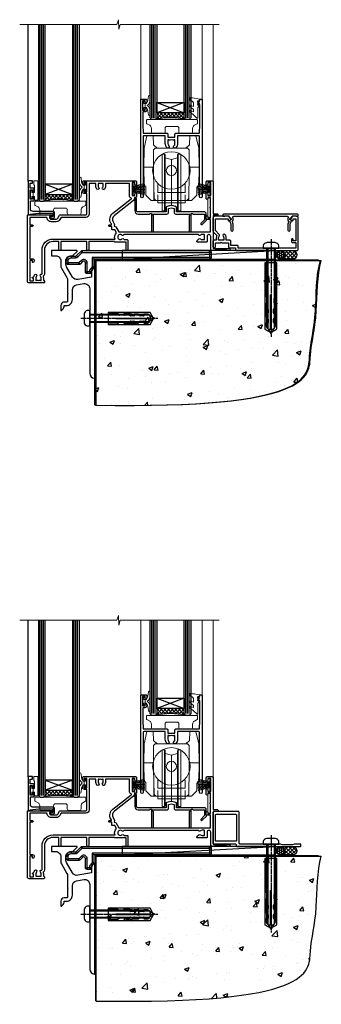
# Model space of a CAD drawing. Extents: x 2258 to 19067, y 27858 to 29841.
# Drawn here: x 15626 to 15802, y 28035 to 28613 of the extents above; entities that cross this region are included whole.
import ezdxf

# ---------------------------------------------------------------- set-up
doc = ezdxf.new("R2010")
doc.units = 0
doc.linetypes.add('CENTERLINE', pattern=[2, 1.25, -0.25, 0.25, -0.25])
doc.linetypes.add('Dashed', pattern=[564.444447, 282.222223, -282.222223])
doc.layers.add('Aluminium Systems Ltd Joinery Detail', color=7, linetype='Continuous')
doc.layers.add('HARDWARE', color=8, linetype='Continuous', lineweight=5)

# ---------------------------------------------------------------- blocks, each defined once
blk = doc.blocks.new('Rawlplug')
at = {"color": 4, "linetype": 'Dashed'}
blk.add_lwpolyline([(-3.57, 0), (-3.57, -24.66), (0, -26.59), (3.57, -24.66), (3.57, 0)], close=True, dxfattribs=at)
for points in [[(-3.07, 0), (-3.07, -5.27), (-2.17, -6.48, -0.162386), (-2.07, -6.78), (-2.07, -9.38, -0.414214), (-2.57, -9.88), (-2.64, -9.88), (-2.64, -11.85, 0.236093), (-2.44, -12.25), (-1.78, -12.74, -0.236093), (-1.58, -13.14), (-1.58, -15.06, -0.618001), (-2.38, -15.46), (-2.64, -15.27), (-2.64, -17.49, 0.236093), (-2.44, -17.89), (-1.78, -18.38, -0.236093), (-1.58, -18.78), (-1.58, -20.7, -0.618001), (-2.38, -21.1), (-2.64, -20.91), (-2.64, -22.73, 0.472976), (-0.25, -24.69), (-0.25, -4.5), (0.25, -4.5), (0.25, -24.69, 0.472976), (2.64, -22.73), (2.64, -20.91), (2.38, -21.1, -0.618001), (1.58, -20.7), (1.58, -18.78, -0.236093), (1.78, -18.38), (2.44, -17.89, 0.236093), (2.64, -17.49), (2.64, -15.27), (2.38, -15.46, -0.618001), (1.58, -15.06), (1.58, -13.14, -0.236093), (1.78, -12.74), (2.44, -12.25, 0.236093), (2.64, -11.85), (2.64, -9.88), (2.57, -9.88, -0.414214), (2.07, -9.38), (2.07, -6.78, -0.162386), (2.17, -6.48), (3.07, -5.27), (3.07, 0)], [(-2.09, -15.56), (-2.5, -12.72), (-3.04, -9.42, 1), (-3.53, -9.5), (-2.99, -12.79), (-2.64, -15.27)], [(2.09, -15.56), (2.5, -12.72), (3.04, -9.42, -1), (3.53, -9.5), (2.99, -12.79), (2.64, -15.27)]]:
    blk.add_lwpolyline(points, format="xyb", dxfattribs=at)
blk = doc.blocks.new('JI834')
at = {"linetype": 'CENTERLINE'}
blk.add_line((0, 5.3), (0, -40.1), dxfattribs=at)
for p, q in [((-1.91, 0), (-1.91, -34.79)), ((1.91, 0), (1.91, -34.79))]:
    blk.add_line(p, q)
blk.add_lwpolyline([(4.55, 0), (4.55, 1.42, 0.269448), (3.79, 2.72, 0.057509), (2.62, 3.22, 0.072181), (2.06, 3.3), (-2.06, 3.3, 0.072181), (-2.62, 3.22, 0.057509), (-3.79, 2.72, 0.269448), (-4.55, 1.42), (-4.55, 0)], format="xyb", close=True)
blk.add_lwpolyline([(2.41, 0), (2.41, -33.92), (0, -38.1), (-2.41, -33.92), (-2.41, 0)])
blk = doc.blocks.new('MO252')
for p, q in [((9.34, 12.5), (8.63, 13.21)), ((9.34, 13.5), (9.34, 12.5)), ((84, 12.5), (84, 13.5)), ((85, 12.5), (84, 12.5)), ((1, 7.5), (0, 7.5)), ((0, 6.3), (1, 6.3)), ((1, 6.3), (1, 5.3)), ((2.8, 10.3), (2.8, 9.3)), ((5.31, 10.3), (5.31, 9.3)), ((6.01, 10.59), (6.72, 9.89)), ((7.38, 5.3), (7.38, 6.3)), ((7.38, 6.3), (8.09, 5.59)), ((8.82, 7.74), (9.52, 7.03)), ((11.23, 6.33), (12.23, 6.33)), ((16.23, 8.5), (15.23, 9.5)), ((85, 9.5), (84, 9.5)), ((84, 9.5), (84, 8.5)), ((11.23, 1), (12.23, 1)), ((12.23, 1), (12.23, 0)), ((14.6, 1.02), (13.6, 1.02)), ((13.6, 1), (14.6, 0)), ((14.54, 3.28), (15.24, 2.58)), ((16.23, 3.98), (15.23, 3.98)), ((15.23, 3.98), (15.94, 3.27))]:
    blk.add_line(p, q)
for points in [[(9.52, 7.03), (8.09, 5.59, -0.198912), (7.38, 5.3), (1, 5.3, -0.414214), (0, 6.3), (0, 7.5, -0.414214), (2.8, 10.3), (5.31, 10.3, 0.198912), (6.01, 10.59), (8.63, 13.21, -0.198912), (9.34, 13.5), (84, 13.5, -0.414214), (85, 12.5), (85, 9.5, -0.414214), (84, 8.5), (16.23, 8.5), (16.23, 3.98, -0.198912), (15.94, 3.27), (15.24, 2.58, 0.198912), (14.6, 1.02), (14.6, 0), (12.23, 0, -0.414214), (11.23, 1), (11.23, 6.33, 0.668179)], [(8.82, 7.74), (7.38, 6.3), (1, 6.3), (1, 7.5, -0.414214), (2.8, 9.3), (5.31, 9.3, 0.198912), (6.72, 9.89), (9.34, 12.5), (84, 12.5), (84, 9.5), (15.23, 9.5), (15.23, 3.98), (14.54, 3.28, 0.198912), (13.6, 1.02), (13.6, 1), (12.23, 1), (12.23, 6.33, 0.668179)]]:
    blk.add_lwpolyline(points, format="xyb", close=True)
blk = doc.blocks.new('Horizontal Profile Metal CC Concrete Floor Sill F1R')
at = {"flags": 128}
blk.add_lwpolyline([(16.04, 13.81), (16.04, 10.81), (18.47, 10.81, -0.414214), (21.47, 7.81), (21.47, 5.04, 0.131652), (21.87, 3.54), (25.07, -2, -0.131652), (25.47, -3.5), (25.47, -10.89), (25.87, -11.29), (25.47, -11.69), (25.47, -15.89, -0.414214), (24.97, -16.39), (23.47, -16.39, 0.414214), (21.47, -18.39), (21.47, -21.14, 0.668179), (21.9, -21.31), (22.88, -20.33, 0.198912), (23.47, -18.91), (23.47, -18.39), (24.77, -18.39, 0.414214), (28.27, -14.89), (28.27, -9.28, -0.36397), (30.75, -6.32), (34.95, -5.58, -0.466308), (38.47, -8.54), (38.47, -25.79), (38.87, -26.19), (38.47, -26.59), (38.47, -58.2, 0.387795), (41.2, -61.19, 0.441135), (41.47, -60.94), (41.47, 3.56, 0.668179), (41.04, 3.74), (40.06, 2.75, 0.198912), (39.47, 1.34), (39.47, -1.74), (31.48, -3.15, -0.315299), (28.36, -1.7), (24.87, 4.34, -0.131652), (24.47, 5.84), (24.47, 7.81, -0.414214), (27.47, 10.81), (28.37, 10.81, 0.198912), (28.54, 10.89), (31.04, 13.39, 0.668179), (30.87, 13.81), (16.04, 13.81)], format="xyb", dxfattribs=at)
at = {"layer": 'Aluminium Systems Ltd Joinery Detail'}
blk.add_blockref('MO252', (24.72, 0.31), dxfattribs=at)
at = {"layer": 'Aluminium Systems Ltd Joinery Detail', "rotation": 90}
for name, p in [('JI834', (38.47, -25.9, -1)), ('Rawlplug', (49.31, -26.08))]:
    blk.add_blockref(name, p, dxfattribs=at)
blk = doc.blocks.new('90 Concrete Sill CC')
at = {"layer": 'Aluminium Systems Ltd Joinery Detail'}
h = blk.add_hatch(dxfattribs=at)
h.set_pattern_fill('AR-CONC', color=256, scale=0.15)
h.set_pattern_definition([(50, (-5502.435, -2529.092), (27.3277, -2.39086), [2.8575, -31.4325]), (355, (-5502.435, -2529.092), (-5.28651, 28.65853), [2.286, -25.14609]), (100.45144, (-5500.158, -2529.29), (22.04119, 26.26766), [2.4285, -26.71354]), (46.1842, (-5502.435, -2521.472), (40.66186, -6.30635), [4.28625, -47.14875]), (96.63556, (-5499.046, -2521.997), (35.61062, 37.11392), [3.64275, -40.07034]), (351.18415, (-5502.435, -2521.47), (35.61062, 37.11392), [3.429, -37.71896]), (21, (-5498.625, -2523.377), (22.74216, -15.33978), [2.8575, -31.4325]), (326, (-5498.625, -2523.377), (9.2703, 27.6282), [2.286, -25.146]), (71.45144, (-5496.73, -2524.655), (32.01246, 12.28842), [2.4285, -26.71349]), (37.5, (-5502.435, -2529.092), (0.46329, 12.683256), [0, -24.8412, 0, -25.527, 0, -25.24125]), (7.5, (-5502.435, -2529.092), (10.02295, 15.027086), [0, -14.5542, 0, -24.2697, 0, -9.62025]), (327.5, (-5510.931, -2529.092), (20.33859, -0.859312), [0, -9.525, 0, -29.718, 0, -39.4335]), (317.5, (-5514.741, -2529.092), (22.219377, 3.813974), [0, -12.3825, 0, -19.7358, 0, -28.0035])])
edge = h.paths.add_edge_path()
edge.add_line((79.91, 73.44), (79.91, -11.64))
edge.add_spline(control_points=[(79.91, -11.64), (206.92, -13.51), (203.26, 18.67), (209.78, 35.6), (209.42, 64.81), (211.98, 73.44)], knot_values=[177.537471, 177.537471, 177.537471, 177.537471, 227.455421, 263.56182, 289.18489, 289.18489, 289.18489, 289.18489], degree=3, periodic=0)
edge.add_line((211.98, 73.44), (79.91, 73.44))
at = {"layer": 'Aluminium Systems Ltd Joinery Detail', "linetype": 'Dashed', "ltscale": 0.01, "const_width": 0.5, "elevation": -1}
blk.add_lwpolyline([(79.41, -11.64), (79.41, 73.94), (210.39, 73.94)], dxfattribs=at)
at = {"layer": 'Aluminium Systems Ltd Joinery Detail', "elevation": -1}
blk.add_lwpolyline([(79.91, -11.64), (79.91, 73.44), (211.98, 73.44)], dxfattribs=at)
at = {"layer": 'Aluminium Systems Ltd Joinery Detail'}
blk.add_open_spline([(79.91, -11.64), (206.92, -13.51, -1), (203.26, 18.67, -0.99), (209.78, 35.6, -1), (209.42, 64.81, -1), (211.98, 73.44, -1)], degree=3, knots=[177.537471, 177.537471, 177.537471, 177.537471, 227.455421, 263.56182, 289.18489, 289.18489, 289.18489, 289.18489], dxfattribs=at)
blk = doc.blocks.new('PB69750-4B')
for p, q in [((-1.75, 0.5), (-3.32, 7.32)), ((-1.43, 0.5), (-2.72, 7.38)), ((-1.11, 0.5), (-2.12, 7.43)), ((-0.8, 0.5), (-1.52, 7.46)), ((-0.48, 0.5), (-0.91, 7.49)), ((-0.16, 0.5), (-0.3, 7.5)), ((0.16, 0.5), (0.3, 7.5)), ((0.48, 0.5), (0.91, 7.49)), ((0.8, 0.5), (1.52, 7.46)), ((1.11, 0.5), (2.12, 7.43)), ((1.43, 0.5), (2.72, 7.38)), ((1.75, 0.5), (3.32, 7.32))]:
    blk.add_line(p, q)
blk.add_lwpolyline([(-3.45, 0), (3.45, 0), (3.45, 0.5), (-3.45, 0.5)], close=True)
blk = doc.blocks.new('SH270B')
blk.add_blockref('PB69750-4B', (0, 0))
blk = doc.blocks.new('GT001')
blk.add_lwpolyline([(0.05, 11.75), (1.45, 11.75), (1.45, 0.25), (0.05, 0.25)], close=True)
blk = doc.blocks.new('10F301-22538')
at = {"flags": 128}
for points in [[(50.31, -4.13), (51.14, -5.56), (50.85, -6.66), (51.94, -6.95), (53.7, -10), (107.5, -10), (107.5, -2.7), (105.5, -2.7, -0.414214), (105, -2.2), (105, -0.9, -1), (105.8, -0.9), (105.8, -1.7), (107.5, -1.7), (107.5, 3.9, -0.499995), (107.5, 4.7), (107.5, 10.3), (105.8, 10.3), (105.8, 9.5, -1), (105, 9.5), (105, 12.45, -1), (105.9, 12.45), (105.9, 11.3), (107.6, 11.3), (107.6, 19), (105.9, 19), (105.9, 17.85, -1), (105, 17.85), (105, 19.5, -0.414214), (105.5, 20), (108.5, 20, -0.414214), (109, 19.5), (109, 0.6), (111.5, 0.6, -1), (111.5, -0.4), (109, -0.4), (109, -19.8), (118.4, -19.8, -1), (118.4, -21), (117.12, -21, -0.198912), (116.91, -20.91), (116.6, -20.6), (110.4, -20.6), (110.09, -20.91, -0.198912), (109.88, -21), (108.6, -21, -0.414214), (107.6, -20), (107.6, -12.6, 0.414214), (106.6, -11.6), (106.4, -11.6, 0.414214), (105.4, -12.6), (105.4, -15.7, -0.414214), (105.1, -16), (99.8, -16, -0.414214), (99.5, -15.7), (99.5, -15.41, -0.199518), (99.65, -15.05), (100.55, -14.15, -0.395302), (101.51, -14.13, 0.182676), (102.5, -14.5), (104, -14.5), (104, -14.13, -0.241744), (103.91, -13.5, 0.171573), (103.91, -12.5, -0.241744), (104, -11.87), (104, -11.5), (102.5, -11.5, 0.182676), (101.51, -11.88, -0.523259), (100.39, -11.6), (56.61, -11.6, -0.523259), (55.49, -11.88, 0.182676), (54.5, -11.5, 1.447009), (55.49, -14.13, -0.395302), (56.45, -14.15), (56.8, -14.5), (58.4, -14.5, -0.414214), (58.9, -15), (58.9, -20.5, -1), (57.9, -20.5), (57.9, -16), (51.4, -16, -0.414214), (51.2, -15.8), (51.2, -15.7), (36, -15.7), (36, -20.45, -1), (34.9, -20.45), (34.9, -15.7), (19.6, -15.7), (19.6, -20.45, -1), (18.5, -20.45), (18.5, -15.7), (15, -15.7, 0.414214), (10, -20.7), (10, -34.68, -0.260614), (9.24, -36.04, -0.084234), (9.4, -37), (9.4, -38.5), (9.5, -38.5, -0.414214), (10, -39), (10, -39.5, -0.414214), (9.5, -40), (1, -40, -0.414214), (0, -39), (0, -0.3, -0.414214), (0.3, 0), (14.5, 0, -1), (14.5, -1), (13, -1), (13, -1.5, 0.414214), (14, -2.5), (16.98, -2.5, 0.267949), (17.85, -2), (18.86, -0.25, -0.267949), (19.29, 0), (34.3, 0, 0.414214), (34.8, 0.5), (34.8, 12.5), (33.5, 12.5, -0.414214), (32.5, 13.5), (32.5, 14.3, -1), (33.4, 14.3), (33.4, 13.5), (34.9, 13.5), (34.9, 19), (33.4, 19), (33.4, 18.2, -1), (32.5, 18.2), (32.5, 19.5, -0.414214), (33, 20), (63.5, 20, -0.414214), (64, 19.5), (64, 17.85, -1), (63.1, 17.85), (63.1, 19), (61.4, 19), (61.4, 11.3), (63.1, 11.3), (63.1, 12.45, -1), (64, 12.45), (64, 10.5, -0.414214), (63.8, 10.3), (62.9, 10.3), (62.9, 9.71, -0.230868), (62.32, 8.53), (51.06, -0.27, 0.373885)], [(3.93, -26.86), (3.79, -27.63, -1), (2.91, -27.47), (3.03, -26.8), (1.4, -26.8), (1.4, -38.8), (3.6, -38.8), (3.6, -37.3), (3.3, -37.3, -1), (3.3, -36.5), (3.64, -36.5, -0.138234), (4.33, -35.08, -1), (5.38, -36.01, 0.182676), (5, -37), (5, -38.5), (5.37, -38.5, -0.241744), (6, -38.41, 0.171573), (7, -38.41, -0.241744), (7.63, -38.5), (8, -38.5), (8, -37, 0.182676), (7.63, -36.01, -0.750393), (8.34, -34.87, 0.499277), (8.6, -34.68), (8.6, -20.7, -0.414214), (15.1, -14.2), (51.43, -14.2, -0.311487), (52.29, -10.55), (51.28, -8.8), (49.9, -8.8, -0.414214), (49.6, -8.5), (49.6, -6.8), (48.1, -6.8, -1), (48.1, -5.8), (49.02, -5.8, 0.57735), (49.28, -5.35), (49.01, -4.88, -0.373885), (50.14, 0.91), (60.97, 9.37, 0.588646), (60.89, 9.89, -0.314973), (59.9, 11.3), (59.9, 18.5), (45.9, 18.5), (45.9, 17, -0.182676), (45.18, 15.08, -1), (44.13, 16.01, 0.182676), (44.5, 17), (44.5, 18.5), (44.13, 18.5, -0.241744), (43.5, 18.41, 0.171573), (42.5, 18.41, -0.241744), (41.87, 18.5), (41.5, 18.5), (41.5, 17, 0.182676), (41.88, 16.01, -1), (40.83, 15.08, -0.182676), (40.1, 17), (40.1, 18.5), (36.3, 18.5), (36.3, 0.5, -0.414214), (34.3, -1.5), (19.87, -1.5), (19.14, -2.75, -0.267949), (16.98, -4), (14, -4, -0.414214), (11.5, -1.5), (1.4, -1.5), (1.4, -5.8), (2.9, -5.8, -1), (2.9, -6.8), (1.4, -6.8), (1.4, -25.8), (3.04, -25.8, -0.466308)]]:
    blk.add_lwpolyline(points, format="xyb", close=True, dxfattribs=at)
blk = doc.blocks.new('GB004')
blk.add_lwpolyline([(-11, 1, 0.414214), (-10, 0), (-3.9, 0, 0.414214), (-2.9, 1), (-2.9, 2.9, -0.267949), (-1.9, 4.63), (-0.25, 5.58, 0.267949), (0, 6.02), (0, 7.5, 0.414214), (-0.5, 8), (-29.5, 8, 0.414214), (-30, 7.5), (-30, 6.02, 0.267949), (-29.75, 5.58), (-28.1, 4.63, -0.267949), (-27.1, 2.9), (-27.1, 1, 0.414214), (-26.1, 0), (-20, 0, 0.414214), (-19, 1), (-19, 3, -0.414214), (-18, 4), (-12, 4, -0.414214), (-11, 3)], format="xyb", close=True)
blk = doc.blocks.new('BS020-Comp')
blk.add_lwpolyline([(0.4, -0.85), (-0.35, -0.85), (-0.35, -0.36, 0.221673), (-0.44, -0.17, -0.187564), (-1.14, 1.1), (-1.45, 3.52, 0.936585), (-2.45, 3.45), (-2.45, 1.36, 0.241598), (-0.75, -1.95, 0.241598), (-2.45, -5.26), (-2.45, -7.35, 0.936585), (-1.45, -7.42), (-1.14, -5, -0.187564), (-0.44, -3.73, 0.221673), (-0.35, -3.54), (-0.35, -3.05), (0.4, -3.05)], format="xyb", close=True)
blk.add_lwpolyline([(0.4, -3.05), (1.15, -3.05), (1.15, -4.1, 0.414214), (1.4, -4.35), (1.7, -4.35, 0.414214), (1.95, -4.1), (1.95, 0.2, 0.414214), (1.7, 0.45), (1.4, 0.45, 0.414214), (1.15, 0.2), (1.15, -0.85), (0.4, -0.85)], format="xyb")
blk = doc.blocks.new('10B116-22519')
at = {"flags": 128}
blk.add_lwpolyline([(-13.1, 0.5, 0.414214), (-12.9, 0.7), (-12.9, 1), (-7.9, 1.5), (0.5, 1.5), (0.5, -0.55), (-0.8, -0.55, 0.668179), (-0.94, -0.89), (-0.44, -1.39, 0.198912), (-0.3, -1.45), (0.5, -1.45, 0.414214), (1.4, -0.55), (1.4, 1.6, 0.414214), (0.5, 2.5), (-11.2, 2.5, -0.414214), (-12.7, 4), (-12.7, 8.7), (-11, 8.7, 0.414214), (-10.5, 9.2), (-10.5, 10.5, 1), (-11.4, 10.5), (-11.4, 9.7), (-12.9, 9.7), (-12.9, 15.2), (-11.4, 15.2), (-11.4, 14.4, 1), (-10.5, 14.4), (-10.5, 15.7, 0.414214), (-11, 16.2), (-12.8, 16.2), (-12.8, 19.1), (-11.7, 19.1, 0.414214), (-11.4, 19.4), (-11.4, 20.2, 0.414214), (-11.7, 20.5), (-13.7, 20.5, 0.414214), (-14, 20.2), (-14, 0.7, 0.414214), (-13.8, 0.5)], format="xyb", close=True, dxfattribs=at)
blk = doc.blocks.new('BS024')
at = {"color": 1}
blk.add_lwpolyline([(-0.4, -3.05), (-0.4, -0.85), (0.45, -0.85), (0.45, 3.6), (0.25, 3.6, -0.414214), (-0.05, 3.9), (-0.05, 5.8, -0.414214), (0.25, 6.1), (2.15, 6.1, -0.414214), (2.45, 5.8), (2.45, -5, -0.414214), (2.2, -5.25), (0.7, -5.25, -0.414214), (0.45, -5), (0.45, -3.05)], format="xyb", close=True, dxfattribs=at)
blk.add_lwpolyline([(-0.4, -3.05), (-1.15, -3.05), (-1.15, -4.1, -0.414214), (-1.4, -4.35), (-1.7, -4.35, -0.414214), (-1.95, -4.1), (-1.95, 0.2, -0.414214), (-1.7, 0.45), (-1.4, 0.45, -0.414214), (-1.15, 0.2), (-1.15, -0.85), (-0.4, -0.85)], format="xyb", dxfattribs=at)
blk = doc.blocks.new('10T301')
blk.add_lwpolyline([(10.05, -18.05), (10.05, -17.35), (10.45, -17.35), (18.35, -17.35, 0.414214), (19.35, -16.35), (19.35, -14.18), (20.95, -13.76), (22.55, -14.18), (22.55, -16.35, 0.414214), (23.55, -17.35), (31.85, -17.35), (31.85, -18.05), (31.45, -18.45), (31.45, -27.25, 1), (32.65, -27.25), (32.65, -16.95), (33.35, -16.95), (33.75, -17.35), (40.35, -17.35), (40.35, -20.77), (38.38, -22.74, 1), (39.09, -23.45), (41.56, -20.98, 0.414214), (41.56, -20.55), (41.35, -20.34), (41.35, -17.15, 0.414214), (40.35, -16.15), (23.95, -16.15), (23.95, -13.48, 0.341889), (23.58, -13), (21.2, -12.38, 0.127216), (20.7, -12.38), (18.32, -13, 0.341889), (17.95, -13.48), (17.95, -16.15), (1.45, -16.15, -0.414214), (0.45, -15.15), (0.45, -8.63, 0.198912), (0.3, -8.28), (-0.04, -7.94, 0.668179), (-0.55, -8.15), (-0.55, -15.35, 0.414214), (1.45, -17.35), (8.15, -17.35), (8.55, -16.95), (9.25, -16.95), (9.25, -27.25, 1), (10.45, -27.25), (10.45, -18.45)], format="xyb", close=True)
blk = doc.blocks.new('10P302')
blk.add_lwpolyline([(-5.25, 46.9, -0.414214), (-5.45, 47.1), (-5.45, 47.21, -0.211645), (-5.38, 47.36), (-4.45, 48.21), (-4.45, 48.25), (-5.25, 48.25, -0.414214), (-5.45, 48.45), (-5.45, 48.95, -0.414214), (-5.25, 49.15), (-4.25, 49.15), (-4.25, 49.95, -0.414214), (-4.05, 50.15), (-3.15, 50.15, -0.414214), (-2.95, 49.95), (-2.95, -7.1, -1), (-4.45, -7.1), (-4.45, -4.7, -0.57735), (-4.45, -4), (-4.45, -2.35), (-4.75, -2.35, -1), (-4.75, -0.95), (-4.45, -0.95), (-4.45, 28.15, 0.414214), (-4.95, 28.65), (-17.35, 28.65), (-17.35, 24.15, -0.197653), (-18.39, 21.62, -1), (-19.46, 22.67, 0.197653), (-18.85, 24.15), (-18.85, 26.25), (-19.37, 26.25, -0.308127), (-20.15, 26.09, 0.199116), (-21.75, 26.09, -0.308127), (-22.53, 26.25), (-23.05, 26.25), (-23.05, 24.15, 0.197653), (-22.44, 22.67, -1), (-23.51, 21.62, -0.197653), (-24.55, 24.15), (-24.55, 28.65), (-36.95, 28.65, 0.414214), (-37.45, 28.15), (-37.45, -4, -0.57735), (-37.45, -4.7), (-37.45, -7.1, -1), (-38.95, -7.1), (-38.95, 49.85, -0.414214), (-38.65, 50.15), (-35.95, 50.15, -0.414214), (-35.45, 49.65), (-35.45, 48.35, -1), (-36.35, 48.35), (-36.35, 49.15), (-37.85, 49.15), (-37.85, 43.65), (-36.35, 43.65), (-36.35, 44.45, -1), (-35.45, 44.45), (-35.45, 43.65, -0.414214), (-36.45, 42.65), (-37.65, 42.65), (-37.65, 35.15), (-37.45, 30.15), (-23.55, 30.15, -0.414214), (-23.05, 29.65), (-23.05, 27.75), (-18.85, 27.75), (-18.85, 29.65, -0.414214), (-18.35, 30.15), (-4.45, 30.15), (-4.25, 35.15), (-4.25, 46.9)], format="xyb", close=True)
blk = doc.blocks.new('DR500 Tyre')
for p, q in [((-5.5, 13.5), (-5.5, 30.1)), ((-4, 30.1), (-5.5, 30.1)), ((-4, -3.1), (-4, 30.1)), ((-3.6, 27.96), (-3.6, 29.7)), ((3.6, 29.7), (3.6, 27.96)), ((4, 30.1), (4, -3.1)), ((5.5, 30.1), (4, 30.1)), ((5.5, 13.5), (5.5, 30.1)), ((-3.6, 27.96), (-3.6, -0.55)), ((0, 27), (-3.6, 27.96)), ((3.6, 27.96), (0, 27)), ((0, 27), (0, 0)), ((3.6, -0.55), (3.6, 27.96)), ((-5.5, 1.5), (-5.5, 13.5)), ((5.5, 1.5), (5.5, 13.5)), ((-5.5, -0.55), (-5.5, 1.5)), ((-1.6, -0.43), (0, 0)), ((0, 0), (1.6, -0.43)), ((5.5, -0.55), (5.5, 1.5)), ((-5.5, -1.75), (-5.5, -0.55)), ((-5.5, -3.1), (-5.5, -1.75)), ((-5.5, -3.1), (-4, -3.1)), ((-3.6, -0.96), (-1.6, -0.43)), ((-3.6, -0.55), (-3.6, -1.75)), ((-3.6, -1.75), (-3.6, -2.7)), ((1.6, -0.43), (3.6, -0.96)), ((3.6, -1.75), (3.6, -0.55)), ((3.6, -2.7), (3.6, -1.75)), ((4, -3.1), (5.5, -3.1)), ((5.5, -1.75), (5.5, -0.55)), ((5.5, -3.1), (5.5, -1.75))]:
    blk.add_line(p, q)
for centre, start, end in [((-4, 29.7), 0, 90), ((4, 29.7), 90, 180), ((-4, -2.7), 270, 0), ((4, -2.7), 180, 270)]:
    blk.add_arc(centre, 0.4, start, end)
blk = doc.blocks.new('GW040')
blk.add_lwpolyline([(-0.25, 2.35), (0.2, 2.35), (0.2, -0.2), (-0.35, -0.2, 0.609409), (-0.55, -0.59), (0.2, -1.65), (0.2, -7.52, 0.702362), (0.91, -7.77), (2.76, -5.94), (5.07, -4, 0.8391), (4.73, -3.4), (2.76, -4.12), (2.76, -2.82), (5.07, -0.88, 0.8391), (4.73, -0.28), (2.76, -1), (2.76, 0.58, -0.334595), (4.21, 2.5), (4.66, 2.63, 0.310508), (4.8, 2.8), (4.9, 3.93, 0.452117), (4.69, 4.15, 0.058319), (-0.46, 3.34, 0.336231), (-0.75, 2.95), (-0.75, 2.85, 0.414214)], format="xyb", close=True)
blk = doc.blocks.new('F1 SD Square Sill')
h = blk.add_hatch()
h.set_pattern_fill('ANSI37', color=251, scale=12)
h.set_pattern_definition([(45, (2.3954, 2.7683), (-1.06066, 1.06066), []), (135, (2.3954, 2.7683), (-1.06066, -1.06066), [])])
edge = h.paths.add_edge_path()
edge.add_line((-40.94, 80.91), (-24.94, 80.91))
edge.add_line((-24.94, 80.91), (-24.94, 77.91))
edge.add_line((-24.94, 77.91), (-23.94, 76.91))
edge.add_arc((-32.94, 36.91), 41, 437.31962, 462.68038)
edge.add_line((-41.94, 76.91), (-40.94, 77.91))
edge.add_line((-40.94, 77.91), (-40.94, 80.91))
h = blk.add_hatch()
h.set_pattern_fill('ANSI37', color=251, scale=12)
h.set_pattern_definition([(45, (-98.4374, 29.9243), (-1.06066, 1.06066), []), (135, (-98.4374, 29.9243), (-1.06066, -1.06066), [])])
edge = h.paths.add_edge_path()
edge.add_line((-90.44, 32.92), (-106.44, 32.92))
edge.add_line((-106.44, 32.92), (-106.44, 29.92))
edge.add_line((-106.44, 29.92), (-107.44, 28.92))
edge.add_arc((-98.44, -11.08), 41, 77.31962, 102.68038, ccw=False)
edge.add_line((-89.44, 28.92), (-90.44, 29.92))
edge.add_line((-90.44, 29.92), (-90.44, 32.92))
for p, q in [((-110.44, 132.8, 2), (-110.44, 29.92, 2)), ((-106.44, 29.92, 2), (-106.44, 132.8, 2)), ((-90.44, 132.8, 2), (-90.44, 29.92, 2)), ((-86.44, 29.92, 2), (-86.44, 132.8, 2)), ((-44.94, 77.91, 2), (-44.94, 132.8, 2)), ((-40.94, 132.8, 2), (-40.94, 77.91, 2)), ((-24.94, 77.91, 2), (-24.94, 132.8, 2)), ((-20.94, 132.8, 2), (-20.94, 77.91, 2)), ((-43.94, 76.91, 2), (-44.94, 77.91, 2)), ((-41.94, 76.91, 2), (-43.94, 76.91, 2)), ((-40.94, 77.91, 2), (-41.94, 76.91, 2)), ((-23.94, 76.91, 2), (-24.94, 77.91, 2)), ((-21.94, 76.91, 2), (-23.94, 76.91, 2)), ((-20.94, 77.91, 2), (-21.94, 76.91, 2)), ((-110.44, 29.92, 2), (-109.44, 28.92, 2)), ((-109.44, 28.92, 2), (-107.44, 28.92, 2)), ((-107.44, 28.92, 2), (-106.44, 29.92, 2)), ((-90.44, 29.92, 2), (-89.44, 28.92, 2)), ((-89.44, 28.92, 2), (-87.44, 28.92, 2)), ((-87.44, 28.92, 2), (-86.44, 29.92, 2))]:
    blk.add_line(p, q)
at = {"color": 4}
for p, q in [((-109.44, 29.92, 2), (-109.44, 132.8, 2)), ((-108.44, 29.92, 2), (-108.44, 132.8, 2)), ((-107.44, 29.92, 2), (-107.44, 132.8, 2)), ((-89.44, 29.92, 2), (-89.44, 132.8, 2)), ((-88.44, 29.92, 2), (-88.44, 132.8, 2)), ((-87.44, 29.92, 2), (-87.44, 132.8, 2)), ((-43.94, 77.91, 2), (-43.94, 132.8, 2)), ((-42.94, 77.91, 2), (-42.94, 132.8, 2)), ((-41.94, 77.91, 2), (-41.94, 132.8, 2)), ((-23.94, 77.91, 2), (-23.94, 132.8, 2)), ((-22.94, 77.91, 2), (-22.94, 132.8, 2)), ((-21.94, 77.91, 2), (-21.94, 132.8, 2))]:
    blk.add_line(p, q, dxfattribs=at)
at = {"color": 251}
for p, q in [((-24.94, 86.91, 2), (-40.94, 80.91, 2)), ((-40.94, 86.91, 2), (-24.94, 80.91, 2)), ((-106.44, 38.92, 2), (-90.44, 32.92, 2)), ((-90.44, 38.92, 2), (-106.44, 32.92, 2))]:
    blk.add_line(p, q, dxfattribs=at)
at = {"elevation": 2}
for points in [[(-24.94, 80.91), (-40.94, 80.91), (-40.94, 86.91), (-24.94, 86.91)], [(-106.44, 32.92), (-90.44, 32.92), (-90.44, 38.92), (-106.44, 38.92)]]:
    blk.add_lwpolyline(points, close=True, dxfattribs=at)
for centre in [(-32.94, 36.91, 2), (-98.44, -11.08, 2)]:
    blk.add_arc(centre, 41, 77.31962, 102.68038)
at = {"layer": 'Aluminium Systems Ltd Joinery Detail'}
blk.add_line((-116.44, 40.61, 2), (-116.44, 132.8, 2), dxfattribs=at)
at = {"layer": 'Aluminium Systems Ltd Joinery Detail', "linetype": 'Continuous', "lineweight": 5}
for p, q in [((-50.44, 132.8, 2), (-50.44, 85.16, 2)), ((-14.44, 132.8, 2), (-14.44, 88.71, 2)), ((-7.94, 132.8, 2), (-7.94, 35.66, 2))]:
    blk.add_line(p, q, dxfattribs=at)
at = {"layer": 'Aluminium Systems Ltd Joinery Detail', "linetype": 'Continuous', "lineweight": 5, "elevation": 2}
blk.add_lwpolyline([(-4.36, 132.8), (-62.41, 132.8), (-63.27, 129.94), (-63.52, 135.57), (-64.43, 132.8), (-121.44, 132.8)], dxfattribs=at)
at = {"layer": 'HARDWARE', "transparency": 33554687}
for p, q in [((-46.82, 67.41, 2), (-48.49, 60.15, 2)), ((-46.82, 67.41, 2), (-46.82, 67.41, 2)), ((-43.19, 67.41, 2), (-46.82, 67.41, 2)), ((-43.01, 62.15, 2), (-43.19, 67.41, 2)), ((-43.19, 67.41, 2), (-43.19, 67.41, 2)), ((-21.87, 62.15, 2), (-21.68, 67.41, 2)), ((-21.68, 67.41, 2), (-21.68, 67.41, 2)), ((-21.68, 67.41, 2), (-18.06, 67.41, 2)), ((-18.06, 67.41, 2), (-16.38, 60.15, 2)), ((-18.06, 67.41, 2), (-18.06, 67.41, 2)), ((-48.49, 60.15, 2), (-48.69, 48.95, 2)), ((-40.86, 60.15, 2), (-43.01, 62.15, 2)), ((-41.94, 60.15, 2), (-42.94, 59.15, 2)), ((-42.94, 52.23, 2), (-42.94, 59.15, 2)), ((-41.94, 60.15, 2), (-22.94, 60.15, 2)), ((-24.01, 60.15, 2), (-21.87, 62.15, 2)), ((-22.94, 60.15, 2), (-21.94, 59.15, 2)), ((-21.94, 52.23, 2), (-21.94, 59.15, 2)), ((-16.38, 60.15, 2), (-16.19, 48.95, 2)), ((-42.94, 48.95, 2), (-42.94, 52.23, 2)), ((-22, 52.42, 2), (-21.96, 50.45, 2)), ((-21.94, 48.95, 2), (-21.94, 52.23, 2)), ((-43.44, 48.95, 2), (-48.69, 48.95, 2)), ((-48.69, 48.95, 2), (-48.5, 38.05, 2)), ((-42.88, 45.49, 2), (-42.94, 48.95, 2)), ((-22, 45.49, 2), (-21.96, 47.49, 2)), ((-21.94, 48.95, 2), (-21.95, 49.95, 2)), ((-21.95, 47.95, 2), (-21.94, 48.95, 2)), ((-21.94, 48.95, 2), (-21.44, 48.95, 2)), ((-21.44, 48.95, 2), (-16.19, 48.95, 2)), ((-16.19, 48.95, 2), (-16.38, 38.05, 2)), ((-42.61, 30.47, 2), (-42.88, 45.49, 2)), ((-22.26, 30.47, 2), (-22, 45.49, 2)), ((-47.42, 37.12, 2), (-47.34, 32.51, 2)), ((-42.74, 37.75, 2), (-42.74, 30.46, 2)), ((-22.13, 37.75, 2), (-22.13, 30.46, 2)), ((-17.45, 37.12, 2), (-17.53, 32.51, 2)), ((-47.34, 32.51, 2), (-44.29, 29.45, 2)), ((-20.59, 29.45, 2), (-44.29, 29.45, 2)), ((-42.74, 30.46, 2), (-42.74, 29.45, 2)), ((-42.6, 30.46, 2), (-42.74, 30.46, 2)), ((-42.61, 30.47, 2), (-41.6, 29.45, 2)), ((-22.26, 30.47, 2), (-23.28, 29.45, 2)), ((-22.27, 30.46, 2), (-22.13, 30.46, 2)), ((-22.13, 30.46, 2), (-22.13, 29.45, 2)), ((-20.59, 29.45, 2), (-17.53, 32.51, 2))]:
    blk.add_line(p, q, dxfattribs=at)
at = {"layer": 'HARDWARE', "transparency": 33554687, "elevation": 2, "flags": 128}
for points in [[(-21.95, 49.95), (-21.96, 49.96), (-21.96, 49.99), (-21.96, 50.04), (-21.96, 50.1), (-21.96, 50.17), (-21.96, 50.26), (-21.96, 50.35), (-21.96, 50.45)], [(-21.96, 47.49), (-21.96, 47.58), (-21.96, 47.67), (-21.96, 47.75), (-21.96, 47.82), (-21.96, 47.88), (-21.96, 47.92), (-21.96, 47.95), (-21.95, 47.95)]]:
    blk.add_lwpolyline(points, dxfattribs=at)
at = {"layer": 'HARDWARE', "transparency": 33554687, "elevation": 2}
for points in [[(-40.44, 38.89), (-40.44, 34.1), (-35.44, 34.1), (-33.75, 34.1), (-32.44, 34.1), (-31.12, 34.1), (-29.44, 34.1), (-24.44, 34.1), (-24.44, 38.89)], [(-40.44, 32.75), (-40.44, 27.96), (-35.44, 27.96), (-33.75, 27.96), (-32.44, 27.96), (-31.12, 27.96), (-29.44, 27.96), (-24.44, 27.96), (-24.44, 32.75)]]:
    blk.add_lwpolyline(points, dxfattribs=at)
at = {"layer": 'HARDWARE', "transparency": 33554687}
for radius in [11, 3]:
    blk.add_circle((-32.44, 46.95, 2), radius, dxfattribs=at)
for centre, start, end in [((-48.37, 37.1, 2), 1, 97.62356), ((-16.5, 37.1, 2), 82.37644, 179)]:
    blk.add_arc(centre, 0.95, start, end, dxfattribs=at)
at = {"transparency": 33554687}
for name, p in [('10P302', (-11.49, 38.76, 2)), ('10B116-22519', (-102.44, 20.42, 2)), ('10T301', (-53.39, 38.76, 2))]:
    blk.add_blockref(name, p, dxfattribs=at)
at = {"color": 8, "transparency": 33554687}
blk.add_blockref('10F301-22538', (-116.94, 20.91, 2), dxfattribs=at)
at = {"layer": 'HARDWARE', "transparency": 33554687, "xscale": -1}
for name, p in [('BS020-Comp', (-47.39, 87.11, 2)), ('GW040', (-16.69, 85.56, 2))]:
    blk.add_blockref(name, p, dxfattribs=at)
at = {"layer": 'HARDWARE', "transparency": 33554687}
for name, p in [('GB004', (-17.07, 68.91, 2)), ('DR500 Tyre', (-32.44, 26.46, 2)), ('BS024', (-113.19, 34.82, 2)), ('GB004', (-82.57, 20.92, 2)), ('GT001', (-11.09, 19.21, 2))]:
    blk.add_blockref(name, p, dxfattribs=at)
at = {"layer": 'HARDWARE'}
blk.add_blockref('BS020-Comp', (-83.99, 39.12, 2), dxfattribs=at)
at = {"layer": 'HARDWARE', "transparency": 33554687, "xscale": -1, "rotation": 270}
blk.add_blockref('SH270B', (-55.44, 36.06, 2), dxfattribs=at)
at = {"layer": 'HARDWARE', "transparency": 33554687, "rotation": 90.00000000000001}
blk.add_blockref('SH270B', (-9.44, 36.06, 2), dxfattribs=at)
blk = doc.blocks.new('F152-20481')
for points in [[(15.9, 1.4, -0.414214), (15.4, 1.9), (15.4, 20, 0.414214), (14.9, 20.5), (0.5, 20.5, 0.414214), (0, 20), (0, 2, 0.414214), (0.5, 1.5), (13.1, 1.5, -0.414214), (13.6, 1), (13.6, 0.5, 0.414214), (14.1, 0), (51.1, 0, 0.414214), (51.6, 0.5), (51.6, 0.9, 0.414214), (51.1, 1.4), (47.6, 1.4), (46.6, 1), (40.6, 1), (39.6, 1.4)], [(13.3, 19, -0.414214), (13.8, 18.5), (13.8, 3.5, -0.414214), (13.3, 3), (2, 3, -0.414214), (1.5, 3.5), (1.5, 18.5, -0.414214), (2, 19)]]:
    blk.add_lwpolyline(points, format="xyb", close=True)
blk = doc.blocks.new('8x65 rawplug')
for p, q in [((-1.91, 0), (-1.91, -46.79)), ((1.91, 0), (1.91, -46.79))]:
    blk.add_line(p, q)
at = {"linetype": 'CENTERLINE'}
blk.add_line((0, 5.3), (0, -52.1), dxfattribs=at)
blk.add_lwpolyline([(4.55, 0), (4.55, 1.42, 0.269448), (3.79, 2.72, 0.057509), (2.62, 3.22, 0.072181), (2.06, 3.3), (-2.06, 3.3, 0.072181), (-2.62, 3.22, 0.057509), (-3.79, 2.72, 0.269448), (-4.55, 1.42), (-4.55, 0)], format="xyb", close=True)
blk.add_lwpolyline([(2.41, 0), (2.41, -45.92), (0, -50.1), (-2.41, -45.92), (-2.41, 0)])
at = {"color": 4, "linetype": 'Dashed', "elevation": 1}
blk.add_lwpolyline([(-3.74, -8.48), (-3.74, -47.5), (-0.17, -49.43), (3.4, -47.5), (3.4, -8.48)], close=True, dxfattribs=at)
for points in [[(-3.24, -8.48), (-3.24, -28.11), (-2.34, -29.32, -0.162386), (-2.24, -29.62), (-2.24, -32.22, -0.414214), (-2.74, -32.72), (-2.81, -32.72), (-2.81, -34.69, 0.236093), (-2.61, -35.09), (-1.96, -35.58, -0.236093), (-1.76, -35.98), (-1.76, -37.9, -0.618001), (-2.56, -38.3), (-2.81, -38.11), (-2.81, -40.33, 0.236093), (-2.61, -40.73), (-1.96, -41.22, -0.236093), (-1.76, -41.62), (-1.76, -43.54, -0.618001), (-2.56, -43.94), (-2.81, -43.75), (-2.81, -45.57, 0.472976), (-0.42, -47.53), (-0.42, -27.34), (0.08, -27.34), (0.08, -47.53, 0.472976), (2.47, -45.57), (2.47, -43.75), (2.21, -43.94, -0.618001), (1.41, -43.54), (1.41, -41.62, -0.236093), (1.61, -41.22), (2.27, -40.73, 0.236093), (2.47, -40.33), (2.47, -38.11), (2.21, -38.3, -0.618001), (1.41, -37.9), (1.41, -35.98, -0.236093), (1.61, -35.58), (2.27, -35.09, 0.236093), (2.47, -34.69), (2.47, -32.72), (2.39, -32.72, -0.414214), (1.89, -32.22), (1.89, -29.62, -0.162386), (1.99, -29.32), (2.9, -28.11), (2.9, -8.48)], [(-2.27, -38.4), (-2.67, -35.56), (-3.21, -32.25, 1), (-3.7, -32.33), (-3.17, -35.63), (-2.81, -38.11)], [(1.92, -38.4), (2.33, -35.56), (2.86, -32.25, -1), (3.36, -32.33), (2.82, -35.63), (2.47, -38.11)]]:
    blk.add_lwpolyline(points, format="xyb", dxfattribs=at)
blk = doc.blocks.new('F152 Sill Fixing')
at = {"layer": 'Aluminium Systems Ltd Joinery Detail', "color": 6}
for name, p in [('F152-20481', (0, -1.2)), ('8x65 rawplug', (34.08, 0.2))]:
    blk.add_blockref(name, p, dxfattribs=at)
blk = doc.blocks.new('F1R F152 Sill Fixing Slider')
at = {"layer": 'Aluminium Systems Ltd Joinery Detail'}
h = blk.add_hatch(dxfattribs=at)
h.set_pattern_fill('HONEY', color=256, scale=0.25)
h.set_pattern_definition([(0, (-3150.47236, -2878.0381), (1.190625, 0.68740766), [0.79375, -1.5875]), (120, (-3150.47236, -2878.0381), (-1.190625, 0.68740767), [0.79375, -1.5875]), (60, (-3150.47236, -2878.0381), (3e-09, 1.37481533), [-1.5875, 0.79375])])
h.paths.add_polyline_path([(42.09, -3.7, 1), (37.09, -3.7, 1)])
h = blk.add_hatch(dxfattribs=at)
h.set_pattern_fill('ANSI37', color=0, scale=0.5)
h.set_pattern_definition([(45, (-6222.9626, -11430.4285), (-1.12253202, 1.12253202), []), (135, (-6222.9626, -11430.4285), (-1.12253202, -1.12253202), [])])
h.paths.add_polyline_path([(46.78, -1.2), (39.73, -1.2, -1), (39.73, -6.2), (46.78, -6.2, 1)])
at = {"layer": 'Aluminium Systems Ltd Joinery Detail', "color": 0}
blk.add_line((-53.21, -6.2, -1), (36.71, -1.2), dxfattribs=at)
blk.add_lwpolyline([(-53.21, -6.2), (36.71, -6.2), (36.71, -1.2), (-53.21, -1.2)], close=True, dxfattribs=at)
at = {"layer": 'Aluminium Systems Ltd Joinery Detail'}
blk.add_lwpolyline([(46.78, -6.2), (39.73, -6.2, 1), (39.73, -1.2), (46.78, -1.2, -1)], format="xyb", close=True, dxfattribs=at)
blk.add_circle((39.59, -3.7), 2.5, dxfattribs=at)
at = {"layer": 'Aluminium Systems Ltd Joinery Detail', "color": 6}
blk.add_blockref('F152 Sill Fixing', (0, 0), dxfattribs=at)
blk = doc.blocks.new('F878-21710')
blk.add_lwpolyline([(38.17, 4.26), (38.17, 0.6, 1), (39.37, 0.6), (39.37, 4.26), (40.12, 5.55, 0.414209), (39.9, 6.37), (39.5, 6.6, -0.767321), (39.8, 7.72, 0.267948), (39.97, 7.82), (40.65, 9), (42.9, 9), (42.9, 8.9, 0.414214), (43.1, 8.7), (43.8, 8.7, 0.414214), (44.1, 9), (44.1, 9.5, 0.414214), (43.6, 10), (0.5, 10, 0.414214), (0, 9.5), (0, 9, 0.414214), (0.3, 8.7), (1, 8.7, 0.414214), (1.2, 8.9), (1.2, 9), (3.45, 9), (4.13, 7.82, 0.267948), (4.3, 7.72, -0.767321), (4.6, 6.6), (4.2, 6.37, 0.414209), (3.98, 5.55), (4.73, 4.26), (4.73, 0.6, 1), (5.93, 0.6), (5.93, 4.26, 0.131653), (5.77, 4.86), (5.32, 5.63, 0.381942), (5.89, 7.97, -0.56587), (6.33, 8.7), (37.77, 8.7, -0.56587), (38.21, 7.97, 0.381942), (38.78, 5.63), (38.33, 4.86, 0.131653)], format="xyb", close=True)
blk = doc.blocks.new('F811-22315')
blk.add_lwpolyline([(9.29, 20.15), (1, 20.15, 0.414214), (0, 19.15), (0, 11.7, 0.198912), (0.38, 10.78), (2.24, 8.92, 0.123583), (1.9, 7.55), (1.9, 6.05), (0.5, 6.05, 0.414214), (0, 5.55), (0, 2.15, 0.414214), (0.5, 1.65), (0.9, 1.65, 0.414214), (1.4, 2.15), (1.4, 4.65), (4.4, 4.65), (4.8, 5.05), (5.2, 4.65), (9.06, 4.65), (9.06, 2.15, 0.414214), (9.56, 1.65), (13.05, 1.65, -0.414214), (13.3, 1.4), (13.3, 0.25, 0.414214), (13.55, 0), (49, 0, 0.414214), (50, 1), (50, 19.15, 0.414214), (49, 20.15), (46.61, 20.15, 0.267959), (46.44, 20.05), (45.5, 18.42, 0.414199), (45.57, 18.15), (46.25, 17.76, 0.779214), (47, 17.95), (47, 18.75), (48.6, 18.75), (48.6, 5.75), (47, 5.75), (47, 6.6, 1), (46.1, 6.6), (46.1, 5.25, 0.414214), (46.5, 4.85), (48.6, 4.85), (48.6, 1.65, -0.414214), (48.35, 1.4), (14.95, 1.4, -0.414214), (14.7, 1.65), (14.7, 2.8, 0.414214), (14.45, 3.05), (10.46, 3.05), (10.46, 5.55, 0.414214), (9.96, 6.05), (7.7, 6.05), (7.7, 7.55, 0.182676), (6.97, 9.47, 1), (5.92, 8.54, -0.182676), (6.3, 7.55), (6.3, 6.05), (6.06, 6.05), (5.76, 6.4, -0.36397), (3.83, 6.4), (3.54, 6.05), (3.3, 6.05), (3.3, 7.55, -0.182676), (3.67, 8.54, 0.414214), (3.61, 9.53), (1.4, 11.74), (1.4, 18.5, -0.414214), (1.65, 18.75), (8.9, 18.75), (8.9, 17.95, 0.779214), (9.65, 17.76), (10.33, 18.15, 0.414199), (10.4, 18.42), (9.46, 20.05, 0.267959)], format="xyb", close=True)
blk = doc.blocks.new('F811 Sill Fixing')
at = {"layer": 'Aluminium Systems Ltd Joinery Detail', "color": 0}
for name, p in [('F811-22315', (0, -1.2)), ('F878-21710', (5.84, 10.25))]:
    blk.add_blockref(name, p, dxfattribs=at)
at = {"layer": 'Aluminium Systems Ltd Joinery Detail', "color": 6}
blk.add_blockref('8x65 rawplug', (34.08, 0.2), dxfattribs=at)
blk = doc.blocks.new('F1R F811 Sill Fixing Slider')
at = {"layer": 'Aluminium Systems Ltd Joinery Detail'}
h = blk.add_hatch(dxfattribs=at)
h.set_pattern_fill('HONEY', color=256, scale=0.25)
h.set_pattern_definition([(0, (-3150.47236, -2878.0381), (1.190625, 0.68740766), [0.79375, -1.5875]), (120, (-3150.47236, -2878.0381), (-1.190625, 0.68740767), [0.79375, -1.5875]), (60, (-3150.47236, -2878.0381), (3e-09, 1.37481533), [-1.5875, 0.79375])])
h.paths.add_polyline_path([(42.09, -3.7, 1), (37.09, -3.7, 1)])
h = blk.add_hatch(dxfattribs=at)
h.set_pattern_fill('ANSI37', color=0, scale=0.5)
h.set_pattern_definition([(45, (-6222.9626, -11780.4285), (-1.12253202, 1.12253202), []), (135, (-6222.9626, -11780.4285), (-1.12253202, -1.12253202), [])])
h.paths.add_polyline_path([(46.78, -1.2), (39.73, -1.2, -1), (39.73, -6.2), (46.78, -6.2, 1)])
at = {"layer": 'Aluminium Systems Ltd Joinery Detail', "color": 0}
blk.add_line((-53.21, -6.2, -1), (36.71, -1.2), dxfattribs=at)
blk.add_lwpolyline([(-53.21, -6.2), (36.71, -6.2), (36.71, -1.2), (-53.21, -1.2)], close=True, dxfattribs=at)
at = {"layer": 'Aluminium Systems Ltd Joinery Detail'}
blk.add_lwpolyline([(46.78, -6.2), (39.73, -6.2, 1), (39.73, -1.2), (46.78, -1.2, -1)], format="xyb", close=True, dxfattribs=at)
blk.add_circle((39.59, -3.7), 2.5, dxfattribs=at)
blk.add_blockref('F811 Sill Fixing', (0, 0), dxfattribs=at)

msp = doc.modelspace()

# ---------------------------------------------------------------- block references
at = {"layer": 'Aluminium Systems Ltd Joinery Detail'}
for name, p in [('F1 SD Square Sill', (15746.95, 28477.64, 1)), ('F1R F811 Sill Fixing Slider', (15738.92, 28478.75, 3)), ('F1 SD Square Sill', (15746.95, 28127.64, 1)), ('F1R F152 Sill Fixing Slider', (15738.92, 28128.75, 3))]:
    msp.add_blockref(name, p, dxfattribs=at)
at = {"layer": 'Aluminium Systems Ltd Joinery Detail', "linetype": 'Dashed'}
for p in [(15628.14, 28463.73, 1), (15628.14, 28113.73, 1)]:
    msp.add_blockref('Horizontal Profile Metal CC Concrete Floor Sill F1R', p, dxfattribs=at)
at = {"layer": 'Aluminium Systems Ltd Joinery Detail', "color": 6}
for p in [(15590.01, 28398.32), (15590.5, 28398.32, 1), (15590.5, 28048.32, 1)]:
    msp.add_blockref('90 Concrete Sill CC', p, dxfattribs=at)

doc.saveas('drawing.dxf')
